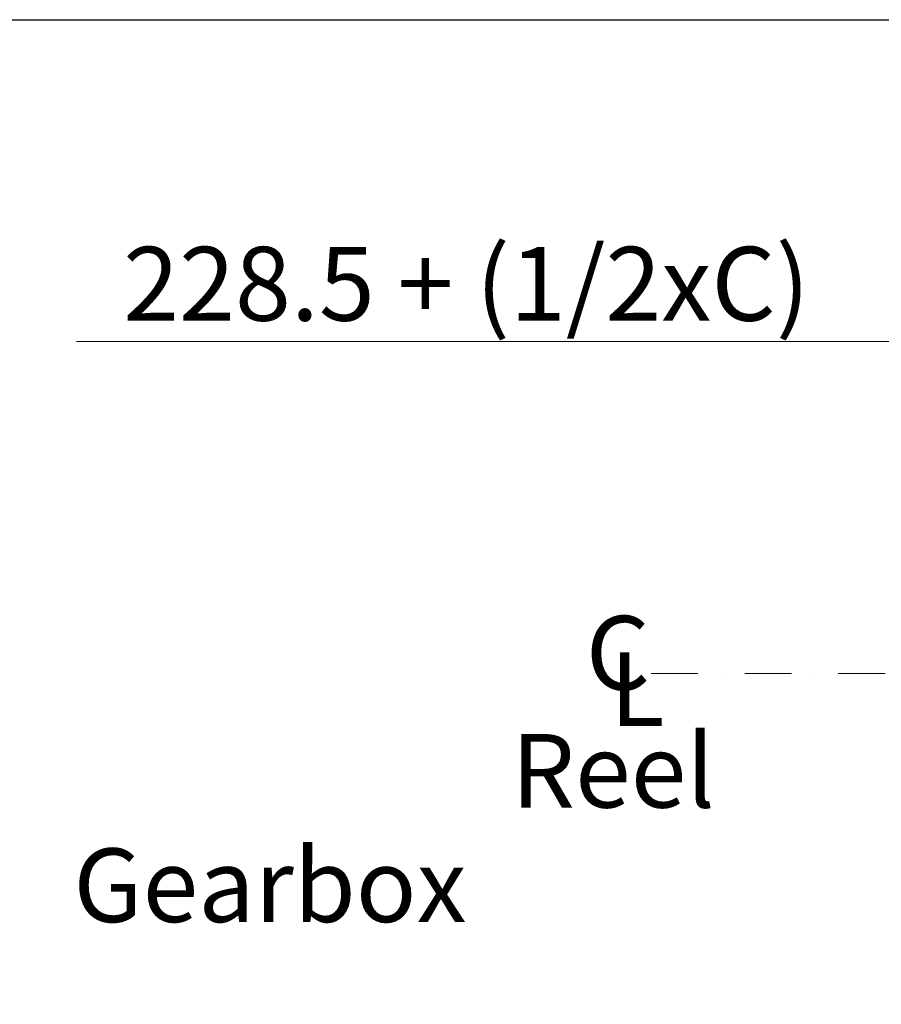
# Model space of a CAD drawing. Units: millimetres. Extents: x 622 to 8360, y 78 to 10896.
# Drawn here: x 1950 to 2887, y 6419 to 7489 of the extents above; entities that cross this region are included whole.
import ezdxf

# ---------------------------------------------------------------- set-up
doc = ezdxf.new("R2010")
doc.units = ezdxf.units.MM
doc.header["$LTSCALE"] = 40
doc.linetypes.add('DASHDOT2', pattern=[12.7, 6.35, -3.175, 0, -3.175])
doc.linetypes.add('LONG_DASH_DOTTED', pattern=[0.3001, 0.2362, -0.0295, 0.0049, -0.0295])
for name, color, linetype, lineweight in [('Center Mark(Hillmar_metric)', 7, 'LONG_DASH_DOTTED', 18), ('Dimensions(Hillmar_metric)', 7, 'Continuous', 13), ('Sketch Geometry(Hillmar_metric)', 7, 'Continuous', 25), ('Symbols(Hillmar_Imperial)', 7, 'Continuous', 18), ('Symbols(Hillmar_metric)', 7, 'Continuous', 18)]:
    doc.layers.add(name, color=color, linetype=linetype, lineweight=lineweight)
doc.styles.add('Hillmar_Imperial_Section_view', font='arial.ttf')
doc.styles.add('Hillmar_metric_Dimensions', font='arial.ttf')
doc.styles.add('Hillmar_metric_parts_list', font='arial.ttf')
doc.dimstyles.new('DEFAULT-ISO-Method 1b-Hillmar_metric', dxfattribs={"dimscale": 40, "dimtxt": 2, "dimasz": 2.5, "dimexe": 1, "dimexo": 1, "dimgap": 0.25, "dimtad": 1, "dimtih": 1, "dimtoh": 1, "dimrnd": 1e-08, "dimdsep": 46, "dimtxsty": 'Hillmar_metric_Dimensions', "dimcen": 0.09, "dimdle": 8, "dimclrd": 7, "dimclre": 7, "dimclrt": 7, "dimazin": 2, "dimtfac": 0.75, "dimtmove": 0, "dimatfit": 3, "dimfxl": 1, "dimtolj": 1, "dimlwd": 9, "dimlwe": 9, "dimarcsym": 0})

# ---------------------------------------------------------------- blocks, each defined once
blk = doc.blocks.new('*D26')
at = {"layer": 'Defpoints', "color": 0, "linetype": 'Continuous', "transparency": 16777216}
for p in [(2935.1, 6778.3), (3145.6, 6778.3), (3138.3, 6528.3)]:
    blk.add_point(p, dxfattribs=at)
at = {"layer": 'Dimensions(Hillmar_metric)', "color": 7, "linetype": 'Continuous', "lineweight": 9, "transparency": 16777216}
for p, q in [((2012.1, 7139.1), (2935.1, 7139.1)), ((2935.1, 7139.1), (2935.1, 6978.3)), ((2935.1, 6878.3), (2935.1, 6978.3)), ((2935.1, 6528.3), (2935.1, 6778.3)), ((3098.3, 6528.3), (2895.1, 6528.3)), ((2935.1, 6428.3), (2935.1, 6328.3))]:
    blk.add_line(p, q, dxfattribs=at)
at = {"layer": 'Dimensions(Hillmar_metric)', "color": 7, "linetype": 'Continuous', "transparency": 16777216}
for points in [[(2918.4, 6878.3), (2951.8, 6878.3), (2935.1, 6778.3)], [(2918.4, 6428.3), (2951.8, 6428.3), (2935.1, 6528.3)]]:
    blk.add_solid(points, dxfattribs=at)
at = {"layer": 'Dimensions(Hillmar_metric)', "color": 7, "linetype": 'Continuous', "lineweight": 13, "transparency": 16777216, "insert": (2423.6, 7201.8), "char_height": 80, "attachment_point": 5, "style": 'Hillmar_metric_Dimensions'}
blk.add_mtext('\\A1; \\fArial|b0|i0;\\H80.2640;228.5 + (1/2xC)', dxfattribs=at)
blk = doc.blocks.new('Center Line')
at = {"layer": 'Symbols(Hillmar_Imperial)', "color": 7, "char_height": 2.007, "attachment_point": 4, "style": 'Hillmar_Imperial_Section_view'}
for s, insert in [('C', (-1.108, 0.476)), ('L', (-0.451, -0.51))]:
    blk.add_mtext(s, dxfattribs=dict(at, insert=insert))

msp = doc.modelspace()

# ---------------------------------------------------------------- linework, layer by layer
at = {"layer": 'Center Mark(Hillmar_metric)', "linetype": 'DASHDOT2', "ltscale": 0.2}
msp.add_line((2636.5347, 6778.279), (3654.756, 6778.279), dxfattribs=at)
at = {"layer": 'Sketch Geometry(Hillmar_metric)'}
msp.add_line((839.9789, 7488.8392), (4561.7043, 7488.8392), dxfattribs=at)

# ---------------------------------------------------------------- block references
at = {"xscale": 40, "yscale": 40, "zscale": 40}
msp.add_blockref('Center Line', (2609.8694, 6771.2223), dxfattribs=at)

# ---------------------------------------------------------------- texts
at = {"layer": 'Symbols(Hillmar_metric)', "color": 7, "char_height": 80.000001, "attachment_point": 1, "style": 'Hillmar_metric_parts_list'}
for s, insert, width in [('{\\fArial|b0|i0;\\H80.0000;Reel}', (2484.575, 6712.5106), 235.913296), ('{\\fArial|b0|i0;\\H80.0000;Gearbox}', (2008.6148, 6588.0981), 428.597546)]:
    msp.add_mtext(s, dxfattribs=dict(at, insert=insert, width=width))

# ---------------------------------------------------------------- dimensions: what is measured, and where the dimension line sits
at = {"layer": 'Dimensions(Hillmar_metric)', "color": 7, "linetype": 'Continuous', "lineweight": 13}
dim = msp.add_linear_dim(base=(2935.1061, 6778.279), p1=(3138.2771, 6528.279), p2=(3145.6454, 6778.279), angle=90, text=' \\fArial|b0|i0;\\H80.2640;228.5 + (1/2xC)', dimstyle='DEFAULT-ISO-Method 1b-Hillmar_metric', override={"dimgap": 0.25, "dimdec": 2, "dimse2": 1, "dimtol": 0, "dimlim": 0, "dimtp": 0, "dimtm": 0, "dimtdec": 2, "dimtofl": 1, "dimtmove": 1, "dimatfit": 1}, dxfattribs=at)
dim.commit()
dim.dimension.update_dxf_attribs({"geometry": '*D26', "text_midpoint": (2927.0188, 7139.1442), "dimtype": 160})

doc.saveas('drawing.dxf')
